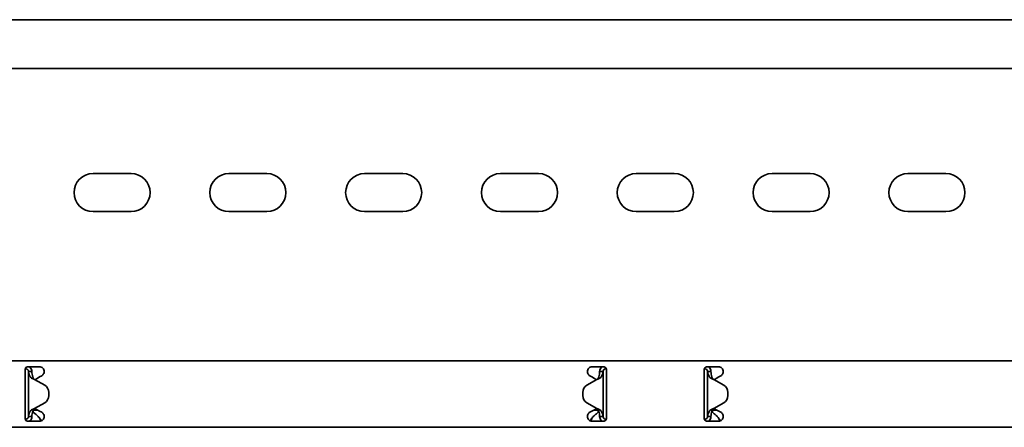
# Model space of a CAD drawing. Units: millimetres. Extents: x 1438 to 8057, y 6610 to 7655.
# Drawn here: x 3948 to 4311, y 7380 to 7530 of the extents above; entities that cross this region are included whole.
import ezdxf

# ---------------------------------------------------------------- set-up
doc = ezdxf.new("R2010")
doc.units = ezdxf.units.MM
doc.layers.add('Visible Edges(DIN)', color=7, linetype='Continuous', lineweight=35)

msp = doc.modelspace()

# ---------------------------------------------------------------- linework, layer by layer
at = {"layer": 'Visible Edges(DIN)'}
for p, q in [((8057.21, 7529.51), (2057.21, 7529.51)), ((8057.21, 7511.51), (2057.21, 7511.51)), ((3975.21, 7472.89), (3989.21, 7472.89)), ((4025.21, 7472.89), (4039.21, 7472.89)), ((4075.21, 7472.89), (4089.21, 7472.89)), ((4125.21, 7472.89), (4139.21, 7472.89)), ((4175.21, 7472.89), (4189.21, 7472.89)), ((4225.21, 7472.89), (4239.21, 7472.89)), ((4275.21, 7472.89), (4289.21, 7472.89)), ((3989.21, 7458.89), (3975.21, 7458.89)), ((4039.21, 7458.89), (4025.21, 7458.89)), ((4089.21, 7458.89), (4075.21, 7458.89)), ((4139.21, 7458.89), (4125.21, 7458.89)), ((4189.21, 7458.89), (4175.21, 7458.89)), ((4239.21, 7458.89), (4225.21, 7458.89)), ((4289.21, 7458.89), (4275.21, 7458.89)), ((2057.21, 7404.01), (8057.21, 7404.01)), ((3950.21, 7400.76), (3950.21, 7398.04)), ((3950.46, 7401.01), (3950.24, 7401.01)), ((3950.46, 7401.01), (3950.46, 7401.43)), ((3951.21, 7401.76), (3955.46, 7401.76)), ((3951.88, 7400.01), (3951.46, 7400.01)), ((3951.46, 7383.51), (3951.46, 7400.01)), ((3952.71, 7400.01), (3951.88, 7400.01)), ((3955.54, 7398.04), (3956.34, 7398.5)), ((4158.09, 7398.5), (4158.88, 7398.04)), ((4158.96, 7401.76), (4163.21, 7401.76)), ((4162.55, 7400.01), (4161.71, 7400.01)), ((4162.96, 7400.01), (4162.55, 7400.01)), ((4162.96, 7400.01), (4162.96, 7383.51)), ((4164.07, 7401.27), (4164.05, 7401.01)), ((4164.18, 7401), (4164.05, 7401.01)), ((4164.21, 7398.04), (4164.21, 7400.76)), ((4200.21, 7400.76), (4200.21, 7398.04)), ((4200.24, 7401), (4200.38, 7401.01)), ((4200.38, 7401.01), (4200.35, 7401.27)), ((4201.21, 7401.76), (4205.46, 7401.76)), ((4201.88, 7400.01), (4201.46, 7400.01)), ((4201.46, 7383.51), (4201.46, 7400.01)), ((4202.71, 7400.01), (4201.88, 7400.01)), ((4205.54, 7398.04), (4206.34, 7398.5)), ((3950.21, 7397.53), (3950.21, 7398.04)), ((3950.21, 7396.29), (3950.21, 7397.53)), ((3950.21, 7387.24), (3950.21, 7396.29)), ((3953.71, 7397.1), (3957.41, 7394.97)), ((3954.65, 7397.53), (3953.82, 7397.04)), ((3955.54, 7398.04), (3954.65, 7397.53)), ((4160.71, 7397.1), (4157.02, 7394.97)), ((4157.02, 7394.97), (4160.71, 7397.1)), ((4159.77, 7397.53), (4158.88, 7398.04)), ((4160.61, 7397.04), (4159.77, 7397.53)), ((4160.71, 7397.1), (4160.71, 7397.1)), ((4160.71, 7397.1), (4160.71, 7397.1)), ((4164.21, 7398.04), (4164.21, 7397.53)), ((4164.21, 7397.53), (4164.21, 7396.29)), ((4164.21, 7396.29), (4164.21, 7387.24)), ((4200.21, 7397.53), (4200.21, 7398.04)), ((4200.21, 7396.29), (4200.21, 7397.53)), ((4200.21, 7387.24), (4200.21, 7396.29)), ((4203.71, 7397.1), (4203.71, 7397.1)), ((4203.71, 7397.1), (4203.71, 7397.1)), ((4207.41, 7394.97), (4203.71, 7397.1)), ((4203.71, 7397.1), (4207.41, 7394.97)), ((4204.65, 7397.53), (4203.82, 7397.04)), ((4205.54, 7398.04), (4204.65, 7397.53)), ((3958.91, 7392.37), (3958.91, 7392.37)), ((3958.91, 7392.37), (3958.91, 7391.16)), ((3958.91, 7391.16), (3958.91, 7391.16)), ((4155.52, 7392.37), (4155.52, 7392.37)), ((4155.52, 7391.16), (4155.52, 7392.37)), ((4155.52, 7391.16), (4155.52, 7391.16)), ((4208.91, 7391.16), (4208.91, 7392.37)), ((4208.91, 7392.37), (4208.91, 7392.37)), ((4208.91, 7391.16), (4208.91, 7391.16)), ((3953.71, 7386.42), (3957.41, 7388.56)), ((3957.41, 7388.56), (3953.71, 7386.42)), ((4160.71, 7386.43), (4157.02, 7388.56)), ((4203.71, 7386.43), (4207.41, 7388.56)), ((3950.21, 7386), (3950.21, 7387.24)), ((3950.21, 7385.49), (3950.21, 7386)), ((3950.21, 7385.49), (3950.21, 7382.76)), ((3953.21, 7385.93), (3953.21, 7385.88)), ((3953.21, 7385.88), (3954.86, 7385.88)), ((3953.21, 7385.88), (3953.21, 7385.13)), ((3953.21, 7385.13), (3953.91, 7384.53)), ((3953.71, 7386.42), (3953.71, 7386.42)), ((3953.71, 7386.42), (3953.71, 7386.42)), ((3953.82, 7386.48), (3954.65, 7386)), ((3954.65, 7386), (3955.54, 7385.49)), ((3956.34, 7385.03), (3955.54, 7385.49)), ((4158.88, 7385.49), (4158.09, 7385.03)), ((4158.88, 7385.49), (4159.77, 7386)), ((4159.56, 7385.88), (4161.21, 7385.88)), ((4159.77, 7386), (4160.61, 7386.49)), ((4160.52, 7384.53), (4161.21, 7385.13)), ((4161.21, 7385.88), (4161.21, 7385.93)), ((4161.21, 7385.13), (4161.21, 7385.88)), ((4164.21, 7387.24), (4164.21, 7386)), ((4164.21, 7386), (4164.21, 7385.49)), ((4164.21, 7382.76), (4164.21, 7385.49)), ((4200.21, 7386), (4200.21, 7387.24)), ((4200.21, 7385.49), (4200.21, 7386)), ((4200.21, 7385.49), (4200.21, 7382.76)), ((4203.21, 7385.93), (4203.21, 7385.88)), ((4203.21, 7385.88), (4204.86, 7385.88)), ((4203.21, 7385.88), (4203.21, 7385.13)), ((4203.21, 7385.13), (4203.91, 7384.53)), ((4203.82, 7386.49), (4204.65, 7386)), ((4204.65, 7386), (4205.54, 7385.49)), ((4206.34, 7385.03), (4205.54, 7385.49)), ((3950.24, 7382.53), (3950.38, 7382.52)), ((3950.35, 7382.25), (3950.38, 7382.52)), ((3955.46, 7381.76), (3951.21, 7381.76)), ((3951.46, 7383.51), (3951.88, 7383.51)), ((3951.88, 7383.51), (3952.71, 7383.51)), ((4163.21, 7381.76), (4158.96, 7381.76)), ((4161.71, 7383.51), (4162.55, 7383.51)), ((4162.55, 7383.51), (4162.96, 7383.51)), ((4163.96, 7382.51), (4164.18, 7382.51)), ((4163.96, 7382.51), (4163.96, 7382.1)), ((4200.46, 7382.51), (4200.24, 7382.51)), ((4200.46, 7382.1), (4200.46, 7382.51)), ((4205.46, 7381.76), (4201.21, 7381.76)), ((4201.46, 7383.51), (4201.88, 7383.51)), ((4201.88, 7383.51), (4202.71, 7383.51)), ((2057.21, 7379.51), (8057.21, 7379.51))]:
    msp.add_line(p, q, dxfattribs=at)
for centre, radius, start, end in [((3975.21, 7465.89), 7, 90, 270), ((3989.21, 7465.89), 7, 270, 90), ((4025.21, 7465.89), 7, 90, 270), ((4039.21, 7465.89), 7, 270, 90), ((4075.21, 7465.89), 7, 90, 270), ((4089.21, 7465.89), 7, 270, 90), ((4125.21, 7465.89), 7, 90, 270), ((4139.21, 7465.89), 7, 270, 90), ((4175.21, 7465.89), 7, 90, 270), ((4189.21, 7465.89), 7, 270, 90), ((4225.21, 7465.89), 7, 90, 270), ((4239.21, 7465.89), 7, 270, 90), ((4275.21, 7465.89), 7, 90, 270), ((4289.21, 7465.89), 7, 270, 90), ((3955.91, 7392.37), 3, 359.9975, 60.0064), ((4158.52, 7392.37), 3, 120.0064, 179.9975), ((4158.52, 7392.37), 3, 120.0064, 179.9975), ((4205.91, 7392.37), 3, 0.0025, 59.9936), ((4205.91, 7392.37), 3, 0.0025, 59.9936), ((3955.91, 7391.16), 3, 300.0064, 359.9975), ((3955.91, 7391.16), 3, 300.0064, 359.9975), ((4158.52, 7391.16), 3, 179.9975, 240.0064), ((4205.91, 7391.16), 3, 299.9936, 0.0025)]:
    msp.add_arc(centre, radius, start, end, dxfattribs=at)
for points, knots in [([(3950.21, 7400.76), (3950.21, 7400.89), (3950.24, 7401.03), (3950.34, 7401.27), (3950.42, 7401.38), (3950.6, 7401.56), (3950.71, 7401.64), (3950.95, 7401.74), (3951.09, 7401.76), (3951.21, 7401.76)], [-0.1525181, -0.1525181, -0.1525181, -0.1525181, -0.1142046, -0.1142046, -0.0758912, -0.0758912, -0.0379456, -0.0379456, 0, 0, 0, 0]), ([(3951.46, 7400.01), (3951.46, 7400.18), (3951.42, 7400.35), (3951.26, 7400.64), (3951.14, 7400.77), (3950.92, 7400.91), (3950.83, 7400.95), (3950.65, 7401), (3950.56, 7401.01), (3950.46, 7401.01)], [0, 0, 0, 0, 0.0651999, 0.0651999, 0.1303791, 0.1303791, 0.1669351, 0.1669351, 0.203491, 0.203491, 0.203491, 0.203491]), ([(3952.16, 7398.03), (3951.94, 7398.36), (3951.77, 7398.69), (3951.52, 7399.35), (3951.46, 7399.68), (3951.46, 7400.01)], [0, 0, 0, 0, 0.1351733, 0.1351733, 0.2703467, 0.2703467, 0.2703467, 0.2703467]), ([(3951.88, 7401.76), (3951.96, 7401.69), (3952.05, 7401.62), (3952.31, 7401.33), (3952.46, 7401.09), (3952.66, 7400.57), (3952.71, 7400.29), (3952.71, 7400.01)], [0.1632641, 0.1632641, 0.1632641, 0.1632641, 0.199011, 0.199011, 0.2880767, 0.2880767, 0.3771427, 0.3771427, 0.3771427, 0.3771427]), ([(3952.71, 7400.01), (3952.71, 7399.68), (3952.74, 7399.35), (3952.85, 7398.69), (3952.93, 7398.36), (3953.02, 7398.03)], [0, 0, 0, 0, 0.1074882, 0.1074882, 0.2149764, 0.2149764, 0.2149764, 0.2149764]), ([(3955.46, 7401.76), (3955.69, 7401.76), (3955.92, 7401.72), (3956.35, 7401.54), (3956.55, 7401.4), (3956.86, 7401.09), (3956.99, 7400.89), (3957.17, 7400.46), (3957.21, 7400.23), (3957.21, 7399.78), (3957.16, 7399.54), (3956.98, 7399.11), (3956.84, 7398.92), (3956.59, 7398.67), (3956.47, 7398.57), (3956.34, 7398.5)], [0, 0, 0, 0, 0.0669477, 0.0669477, 0.1338953, 0.1338953, 0.1998654, 0.1998654, 0.2658354, 0.2658354, 0.3360552, 0.3360552, 0.406275, 0.406275, 0.4518973, 0.4518973, 0.4518973, 0.4518973]), ([(4158.09, 7398.5), (4157.96, 7398.57), (4157.84, 7398.67), (4157.58, 7398.92), (4157.45, 7399.11), (4157.26, 7399.54), (4157.21, 7399.78), (4157.21, 7400.23), (4157.26, 7400.46), (4157.43, 7400.89), (4157.57, 7401.09), (4157.87, 7401.4), (4158.07, 7401.54), (4158.5, 7401.72), (4158.74, 7401.76), (4158.96, 7401.76)], [-0.4518973, -0.4518973, -0.4518973, -0.4518973, -0.406275, -0.406275, -0.3360552, -0.3360552, -0.2658354, -0.2658354, -0.1998654, -0.1998654, -0.1338953, -0.1338953, -0.0669477, -0.0669477, 0, 0, 0, 0]), ([(4161.4, 7398.03), (4161.5, 7398.36), (4161.58, 7398.69), (4161.69, 7399.36), (4161.71, 7399.68), (4161.71, 7400.01)], [0, 0, 0, 0, 0.1074336, 0.1074336, 0.2148672, 0.2148672, 0.2148672, 0.2148672]), ([(4161.71, 7400.01), (4161.71, 7400.33), (4161.78, 7400.64), (4162.03, 7401.21), (4162.21, 7401.46), (4162.48, 7401.7), (4162.51, 7401.73), (4162.55, 7401.76)], [0, 0, 0, 0, 0.0995333, 0.0995333, 0.1990159, 0.1990159, 0.2137827, 0.2137827, 0.2137827, 0.2137827]), ([(4162.96, 7400.01), (4162.96, 7399.68), (4162.9, 7399.36), (4162.66, 7398.69), (4162.48, 7398.36), (4162.26, 7398.03)], [0, 0, 0, 0, 0.1351133, 0.1351133, 0.2702265, 0.2702265, 0.2702265, 0.2702265]), ([(4164.05, 7401.01), (4163.88, 7401.03), (4163.71, 7401), (4163.41, 7400.86), (4163.27, 7400.76), (4163.1, 7400.54), (4163.05, 7400.44), (4162.98, 7400.23), (4162.96, 7400.12), (4162.96, 7400.01)], [0, 0, 0, 0, 0.0652018, 0.0652018, 0.1303812, 0.1303812, 0.172599, 0.172599, 0.2148167, 0.2148167, 0.2148167, 0.2148167]), ([(4163.21, 7401.76), (4163.34, 7401.76), (4163.47, 7401.74), (4163.72, 7401.64), (4163.83, 7401.56), (4164.01, 7401.38), (4164.08, 7401.27), (4164.19, 7401.03), (4164.21, 7400.89), (4164.21, 7400.76)], [0, 0, 0, 0, 0.0379456, 0.0379456, 0.0758912, 0.0758912, 0.1142046, 0.1142046, 0.1525181, 0.1525181, 0.1525181, 0.1525181]), ([(4200.21, 7400.76), (4200.21, 7400.89), (4200.24, 7401.03), (4200.34, 7401.27), (4200.42, 7401.38), (4200.6, 7401.56), (4200.71, 7401.64), (4200.95, 7401.74), (4201.09, 7401.76), (4201.21, 7401.76)], [-0.1525181, -0.1525181, -0.1525181, -0.1525181, -0.1142046, -0.1142046, -0.0758912, -0.0758912, -0.0379456, -0.0379456, 0, 0, 0, 0]), ([(4201.46, 7400.01), (4201.46, 7400.18), (4201.42, 7400.35), (4201.26, 7400.64), (4201.14, 7400.77), (4200.91, 7400.92), (4200.81, 7400.96), (4200.59, 7401.01), (4200.48, 7401.02), (4200.38, 7401.01)], [0, 0, 0, 0, 0.0652018, 0.0652018, 0.1303812, 0.1303812, 0.172599, 0.172599, 0.2148167, 0.2148167, 0.2148167, 0.2148167]), ([(4202.16, 7398.03), (4201.94, 7398.36), (4201.76, 7398.69), (4201.52, 7399.36), (4201.46, 7399.68), (4201.46, 7400.01)], [0, 0, 0, 0, 0.1351133, 0.1351133, 0.2702265, 0.2702265, 0.2702265, 0.2702265]), ([(4201.88, 7401.76), (4201.91, 7401.74), (4201.95, 7401.71), (4202.21, 7401.46), (4202.4, 7401.21), (4202.65, 7400.64), (4202.71, 7400.33), (4202.71, 7400.01)], [0.184444, 0.184444, 0.184444, 0.184444, 0.1990159, 0.1990159, 0.2984984, 0.2984984, 0.3982282, 0.3982282, 0.3982282, 0.3982282]), ([(4202.71, 7400.01), (4202.71, 7399.68), (4202.74, 7399.36), (4202.85, 7398.69), (4202.93, 7398.36), (4203.02, 7398.03)], [0, 0, 0, 0, 0.1074336, 0.1074336, 0.2148672, 0.2148672, 0.2148672, 0.2148672]), ([(4205.46, 7401.76), (4205.69, 7401.76), (4205.92, 7401.72), (4206.35, 7401.54), (4206.55, 7401.4), (4206.86, 7401.09), (4206.99, 7400.89), (4207.17, 7400.46), (4207.21, 7400.23), (4207.21, 7399.78), (4207.16, 7399.54), (4206.98, 7399.11), (4206.84, 7398.92), (4206.59, 7398.67), (4206.47, 7398.57), (4206.34, 7398.5)], [0, 0, 0, 0, 0.0669477, 0.0669477, 0.1338953, 0.1338953, 0.1998654, 0.1998654, 0.2658354, 0.2658354, 0.3360552, 0.3360552, 0.406275, 0.406275, 0.4518973, 0.4518973, 0.4518973, 0.4518973]), ([(3953.17, 7397.3), (3952.92, 7397.39), (3952.74, 7397.5), (3952.34, 7397.77), (3952.21, 7397.97), (3952.16, 7398.03)], [0, 0, 0, 0, 0.0836985, 0.0836985, 0.2554921, 0.2554921, 0.2554921, 0.2554921]), ([(3953.02, 7398.03), (3953.04, 7397.98), (3953.07, 7397.89), (3953.16, 7397.68), (3953.21, 7397.59), (3953.36, 7397.4), (3953.43, 7397.33), (3953.47, 7397.3)], [0, 0, 0, 0, 0.01664694, 0.01664694, 0.03250795, 0.03250795, 0.05168476, 0.05168476, 0.05168476, 0.05168476]), ([(3953.71, 7397.1), (3953.62, 7397.13), (3953.53, 7397.17), (3953.35, 7397.23), (3953.26, 7397.27), (3953.17, 7397.3)], [0, 0, 0, 0, 0.02894455, 0.02894455, 0.0578891, 0.0578891, 0.0578891, 0.0578891]), ([(3953.47, 7397.3), (3953.51, 7397.27), (3953.55, 7397.23), (3953.63, 7397.17), (3953.67, 7397.13), (3953.71, 7397.1)], [0, 0, 0, 0, 0.01560502, 0.01560502, 0.03119446, 0.03119446, 0.03119446, 0.03119446]), ([(4161.25, 7397.3), (4161.16, 7397.27), (4161.07, 7397.23), (4160.89, 7397.17), (4160.8, 7397.14), (4160.71, 7397.1)], [0, 0, 0, 0, 0.02901907, 0.02901907, 0.05803813, 0.05803813, 0.05803813, 0.05803813]), ([(4160.71, 7397.1), (4160.75, 7397.14), (4160.79, 7397.17), (4160.87, 7397.23), (4160.91, 7397.27), (4160.95, 7397.3)], [0, 0, 0, 0, 0.0156475, 0.0156475, 0.03129499, 0.03129499, 0.03129499, 0.03129499]), ([(4160.95, 7397.3), (4161, 7397.34), (4161.1, 7397.43), (4161.24, 7397.65), (4161.28, 7397.72), (4161.36, 7397.89), (4161.39, 7397.98), (4161.4, 7398.03)], [0, 0, 0, 0, 0.01865901, 0.01865901, 0.02608959, 0.02608959, 0.03744937, 0.03744937, 0.03744937, 0.03744937]), ([(4162.26, 7398.03), (4162.22, 7397.97), (4162.08, 7397.77), (4161.69, 7397.5), (4161.51, 7397.4), (4161.25, 7397.3)], [0, 0, 0, 0, 0.02644426, 0.02644426, 0.03933353, 0.03933353, 0.03933353, 0.03933353]), ([(4203.17, 7397.3), (4202.92, 7397.4), (4202.74, 7397.5), (4202.34, 7397.77), (4202.21, 7397.97), (4202.16, 7398.03)], [0, 0, 0, 0, 0.0836388, 0.0836388, 0.2552362, 0.2552362, 0.2552362, 0.2552362]), ([(4203.02, 7398.03), (4203.04, 7397.98), (4203.07, 7397.89), (4203.16, 7397.69), (4203.21, 7397.59), (4203.36, 7397.4), (4203.43, 7397.33), (4203.47, 7397.3)], [0, 0, 0, 0, 0.01663695, 0.01663695, 0.03249026, 0.03249026, 0.05165834, 0.05165834, 0.05165834, 0.05165834]), ([(4203.71, 7397.1), (4203.62, 7397.14), (4203.53, 7397.17), (4203.35, 7397.23), (4203.26, 7397.27), (4203.17, 7397.3)], [0, 0, 0, 0, 0.02901907, 0.02901907, 0.05803813, 0.05803813, 0.05803813, 0.05803813]), ([(4203.47, 7397.3), (4203.51, 7397.27), (4203.55, 7397.23), (4203.63, 7397.17), (4203.67, 7397.14), (4203.71, 7397.1)], [0, 0, 0, 0, 0.0156475, 0.0156475, 0.03129499, 0.03129499, 0.03129499, 0.03129499]), ([(3951.46, 7383.51), (3951.46, 7383.84), (3951.52, 7384.17), (3951.76, 7384.83), (3951.94, 7385.16), (3952.16, 7385.49)], [0, 0, 0, 0, 0.1351133, 0.1351133, 0.2702265, 0.2702265, 0.2702265, 0.2702265]), ([(3952.16, 7385.49), (3952.21, 7385.56), (3952.34, 7385.76), (3952.74, 7386.03), (3952.92, 7386.13), (3953.17, 7386.23)], [0, 0, 0, 0, 0.02644426, 0.02644426, 0.03933353, 0.03933353, 0.03933353, 0.03933353]), ([(3953.02, 7385.49), (3952.93, 7385.16), (3952.85, 7384.83), (3952.74, 7384.17), (3952.71, 7383.84), (3952.71, 7383.51)], [0, 0, 0, 0, 0.1074336, 0.1074336, 0.2148672, 0.2148672, 0.2148672, 0.2148672]), ([(3953.47, 7386.23), (3953.43, 7386.19), (3953.32, 7386.1), (3953.18, 7385.88), (3953.15, 7385.81), (3953.07, 7385.64), (3953.04, 7385.55), (3953.02, 7385.49)], [0, 0, 0, 0, 0.01865901, 0.01865901, 0.02608959, 0.02608959, 0.03744937, 0.03744937, 0.03744937, 0.03744937]), ([(3953.17, 7386.23), (3953.26, 7386.26), (3953.35, 7386.29), (3953.53, 7386.36), (3953.62, 7386.39), (3953.71, 7386.42)], [0, 0, 0, 0, 0.02901907, 0.02901907, 0.05803813, 0.05803813, 0.05803813, 0.05803813]), ([(3953.71, 7386.42), (3953.67, 7386.39), (3953.63, 7386.36), (3953.55, 7386.29), (3953.51, 7386.26), (3953.47, 7386.23)], [0, 0, 0, 0, 0.0156475, 0.0156475, 0.03129499, 0.03129499, 0.03129499, 0.03129499]), ([(3953.91, 7384.53), (3954.15, 7384.38), (3954.4, 7384.17), (3954.89, 7383.66), (3955.13, 7383.37), (3955.55, 7382.87), (3955.72, 7382.67), (3956.03, 7382.3), (3956.18, 7382.14), (3956.33, 7382)], [0, 0, 0, 0, 0.1159058, 0.1159058, 0.2317706, 0.2317706, 0.3108006, 0.3108006, 0.3812405, 0.3812405, 0.3812405, 0.3812405]), ([(3956.34, 7385.03), (3956.47, 7384.95), (3956.59, 7384.86), (3956.84, 7384.61), (3956.98, 7384.42), (3957.16, 7383.99), (3957.21, 7383.75), (3957.21, 7383.3), (3957.17, 7383.06), (3956.99, 7382.63), (3956.86, 7382.44), (3956.55, 7382.13), (3956.35, 7381.99), (3955.92, 7381.81), (3955.69, 7381.76), (3955.46, 7381.76)], [0.0904953, 0.0904953, 0.0904953, 0.0904953, 0.1361176, 0.1361176, 0.2063374, 0.2063374, 0.2765572, 0.2765572, 0.3425272, 0.3425272, 0.4084972, 0.4084972, 0.4754449, 0.4754449, 0.5423926, 0.5423926, 0.5423926, 0.5423926]), ([(4158.96, 7381.76), (4158.74, 7381.76), (4158.5, 7381.81), (4158.07, 7381.99), (4157.87, 7382.13), (4157.57, 7382.44), (4157.43, 7382.63), (4157.26, 7383.06), (4157.21, 7383.3), (4157.21, 7383.75), (4157.26, 7383.99), (4157.45, 7384.42), (4157.58, 7384.61), (4157.84, 7384.86), (4157.96, 7384.95), (4158.09, 7385.03)], [0.5423926, 0.5423926, 0.5423926, 0.5423926, 0.6093403, 0.6093403, 0.6762879, 0.6762879, 0.742258, 0.742258, 0.808228, 0.808228, 0.8784478, 0.8784478, 0.9486676, 0.9486676, 0.9942899, 0.9942899, 0.9942899, 0.9942899]), ([(4158.09, 7382), (4158.32, 7382.22), (4158.55, 7382.48), (4159.02, 7383.04), (4159.26, 7383.34), (4159.68, 7383.81), (4159.85, 7383.99), (4160.18, 7384.3), (4160.35, 7384.43), (4160.52, 7384.53)], [0.0085934, 0.0085934, 0.0085934, 0.0085934, 0.1159058, 0.1159058, 0.2317706, 0.2317706, 0.3108006, 0.3108006, 0.3898307, 0.3898307, 0.3898307, 0.3898307]), ([(4160.71, 7386.43), (4160.8, 7386.39), (4160.89, 7386.36), (4161.07, 7386.29), (4161.16, 7386.26), (4161.25, 7386.23)], [0, 0, 0, 0, 0.02894455, 0.02894455, 0.0578891, 0.0578891, 0.0578891, 0.0578891]), ([(4160.95, 7386.23), (4160.91, 7386.26), (4160.87, 7386.29), (4160.79, 7386.36), (4160.75, 7386.39), (4160.71, 7386.43)], [0, 0, 0, 0, 0.01560502, 0.01560502, 0.03119446, 0.03119446, 0.03119446, 0.03119446]), ([(4161.4, 7385.5), (4161.39, 7385.55), (4161.36, 7385.64), (4161.27, 7385.84), (4161.21, 7385.94), (4161.06, 7386.13), (4160.99, 7386.2), (4160.95, 7386.23)], [0, 0, 0, 0, 0.01664694, 0.01664694, 0.03250795, 0.03250795, 0.05168476, 0.05168476, 0.05168476, 0.05168476]), ([(4161.25, 7386.23), (4161.51, 7386.13), (4161.69, 7386.03), (4162.08, 7385.76), (4162.22, 7385.56), (4162.26, 7385.5)], [0, 0, 0, 0, 0.0836985, 0.0836985, 0.2554921, 0.2554921, 0.2554921, 0.2554921]), ([(4161.71, 7383.51), (4161.71, 7383.85), (4161.69, 7384.17), (4161.58, 7384.84), (4161.5, 7385.17), (4161.4, 7385.5)], [0, 0, 0, 0, 0.1074882, 0.1074882, 0.2149764, 0.2149764, 0.2149764, 0.2149764]), ([(4162.26, 7385.5), (4162.48, 7385.17), (4162.66, 7384.84), (4162.9, 7384.17), (4162.96, 7383.85), (4162.96, 7383.51)], [0, 0, 0, 0, 0.1351733, 0.1351733, 0.2703467, 0.2703467, 0.2703467, 0.2703467]), ([(4201.46, 7383.51), (4201.46, 7383.85), (4201.52, 7384.17), (4201.77, 7384.84), (4201.94, 7385.17), (4202.16, 7385.5)], [0, 0, 0, 0, 0.1351733, 0.1351733, 0.2703467, 0.2703467, 0.2703467, 0.2703467]), ([(4202.16, 7385.5), (4202.21, 7385.56), (4202.34, 7385.76), (4202.74, 7386.03), (4202.92, 7386.13), (4203.17, 7386.23)], [0, 0, 0, 0, 0.02643412, 0.02643412, 0.03931293, 0.03931293, 0.03931293, 0.03931293]), ([(4203.02, 7385.5), (4202.93, 7385.17), (4202.85, 7384.84), (4202.74, 7384.17), (4202.71, 7383.85), (4202.71, 7383.51)], [0, 0, 0, 0, 0.1074882, 0.1074882, 0.2149764, 0.2149764, 0.2149764, 0.2149764]), ([(4203.47, 7386.23), (4203.43, 7386.19), (4203.32, 7386.1), (4203.18, 7385.88), (4203.15, 7385.81), (4203.07, 7385.64), (4203.04, 7385.55), (4203.02, 7385.5)], [0, 0, 0, 0, 0.01866461, 0.01866461, 0.0260975, 0.0260975, 0.03746198, 0.03746198, 0.03746198, 0.03746198]), ([(4203.17, 7386.23), (4203.26, 7386.26), (4203.35, 7386.29), (4203.53, 7386.36), (4203.62, 7386.39), (4203.71, 7386.43)], [0, 0, 0, 0, 0.02894455, 0.02894455, 0.0578891, 0.0578891, 0.0578891, 0.0578891]), ([(4203.71, 7386.43), (4203.67, 7386.39), (4203.63, 7386.36), (4203.55, 7386.29), (4203.51, 7386.26), (4203.47, 7386.23)], [0.00001558, 0.00001558, 0.00001558, 0.00001558, 0.01560502, 0.01560502, 0.03121004, 0.03121004, 0.03121004, 0.03121004]), ([(4203.91, 7384.53), (4204.15, 7384.38), (4204.4, 7384.17), (4204.89, 7383.66), (4205.13, 7383.37), (4205.55, 7382.87), (4205.72, 7382.67), (4206.03, 7382.3), (4206.18, 7382.14), (4206.33, 7382)], [0, 0, 0, 0, 0.1159058, 0.1159058, 0.2317706, 0.2317706, 0.3108006, 0.3108006, 0.3812405, 0.3812405, 0.3812405, 0.3812405]), ([(4206.34, 7385.03), (4206.47, 7384.95), (4206.59, 7384.86), (4206.84, 7384.61), (4206.98, 7384.42), (4207.16, 7383.99), (4207.21, 7383.75), (4207.21, 7383.3), (4207.17, 7383.06), (4206.99, 7382.63), (4206.86, 7382.44), (4206.55, 7382.13), (4206.35, 7381.99), (4205.92, 7381.81), (4205.69, 7381.76), (4205.46, 7381.76)], [0.0904953, 0.0904953, 0.0904953, 0.0904953, 0.1361176, 0.1361176, 0.2063374, 0.2063374, 0.2765572, 0.2765572, 0.3425272, 0.3425272, 0.4084972, 0.4084972, 0.4754449, 0.4754449, 0.5423926, 0.5423926, 0.5423926, 0.5423926]), ([(3951.21, 7381.76), (3951.09, 7381.76), (3950.95, 7381.79), (3950.71, 7381.89), (3950.6, 7381.97), (3950.42, 7382.14), (3950.34, 7382.25), (3950.24, 7382.5), (3950.21, 7382.64), (3950.21, 7382.76)], [0.3036163, 0.3036163, 0.3036163, 0.3036163, 0.3415619, 0.3415619, 0.3795074, 0.3795074, 0.4178209, 0.4178209, 0.4561344, 0.4561344, 0.4561344, 0.4561344]), ([(3950.38, 7382.52), (3950.54, 7382.5), (3950.71, 7382.53), (3951.02, 7382.67), (3951.15, 7382.77), (3951.32, 7382.99), (3951.37, 7383.09), (3951.44, 7383.3), (3951.46, 7383.4), (3951.46, 7383.51)], [0, 0, 0, 0, 0.0652018, 0.0652018, 0.1303812, 0.1303812, 0.172599, 0.172599, 0.2148167, 0.2148167, 0.2148167, 0.2148167]), ([(3952.71, 7383.51), (3952.71, 7383.2), (3952.65, 7382.89), (3952.4, 7382.32), (3952.21, 7382.06), (3951.95, 7381.82), (3951.91, 7381.79), (3951.88, 7381.76)], [0, 0, 0, 0, 0.0995333, 0.0995333, 0.1990159, 0.1990159, 0.2137827, 0.2137827, 0.2137827, 0.2137827]), ([(3955.93, 7381.83), (3955.78, 7382.18), (3955.62, 7382.55), (3955.45, 7382.95), (3955.44, 7382.98), (3955.43, 7383.01)], [0.1188049, 0.1188049, 0.1188049, 0.1188049, 0.2404874, 0.2404874, 0.2503132, 0.2503132, 0.2503132, 0.2503132]), ([(4159, 7383.01), (4158.99, 7383.01), (4158.99, 7383), (4158.83, 7382.61), (4158.67, 7382.23), (4158.5, 7381.86), (4158.5, 7381.84), (4158.49, 7381.83)], [0.3981791, 0.3981791, 0.3981791, 0.3981791, 0.4009258, 0.4009258, 0.5246462, 0.5246462, 0.5294518, 0.5294518, 0.5294518, 0.5294518]), ([(4162.55, 7381.76), (4162.46, 7381.83), (4162.38, 7381.91), (4162.12, 7382.2), (4161.97, 7382.44), (4161.76, 7382.96), (4161.71, 7383.23), (4161.71, 7383.51)], [0.1632641, 0.1632641, 0.1632641, 0.1632641, 0.199011, 0.199011, 0.2880767, 0.2880767, 0.3771427, 0.3771427, 0.3771427, 0.3771427]), ([(4162.96, 7383.51), (4162.96, 7383.35), (4163.01, 7383.18), (4163.17, 7382.88), (4163.28, 7382.76), (4163.51, 7382.62), (4163.59, 7382.58), (4163.77, 7382.53), (4163.87, 7382.51), (4163.96, 7382.51)], [0, 0, 0, 0, 0.0651999, 0.0651999, 0.1303791, 0.1303791, 0.1669351, 0.1669351, 0.203491, 0.203491, 0.203491, 0.203491]), ([(4164.21, 7382.76), (4164.21, 7382.64), (4164.19, 7382.5), (4164.08, 7382.25), (4164.01, 7382.14), (4163.83, 7381.97), (4163.72, 7381.89), (4163.47, 7381.79), (4163.34, 7381.76), (4163.21, 7381.76)], [0.1510981, 0.1510981, 0.1510981, 0.1510981, 0.1894116, 0.1894116, 0.2277251, 0.2277251, 0.2656707, 0.2656707, 0.3036163, 0.3036163, 0.3036163, 0.3036163]), ([(4201.21, 7381.76), (4201.09, 7381.76), (4200.95, 7381.79), (4200.71, 7381.89), (4200.6, 7381.97), (4200.42, 7382.14), (4200.34, 7382.25), (4200.24, 7382.5), (4200.21, 7382.64), (4200.21, 7382.76)], [0.3036163, 0.3036163, 0.3036163, 0.3036163, 0.3415619, 0.3415619, 0.3795074, 0.3795074, 0.4178209, 0.4178209, 0.4561344, 0.4561344, 0.4561344, 0.4561344]), ([(4200.46, 7382.51), (4200.63, 7382.51), (4200.8, 7382.56), (4201.09, 7382.72), (4201.22, 7382.84), (4201.36, 7383.06), (4201.4, 7383.14), (4201.45, 7383.33), (4201.46, 7383.42), (4201.46, 7383.51)], [0, 0, 0, 0, 0.0651999, 0.0651999, 0.1303791, 0.1303791, 0.1669351, 0.1669351, 0.203491, 0.203491, 0.203491, 0.203491]), ([(4202.71, 7383.51), (4202.71, 7383.2), (4202.65, 7382.89), (4202.4, 7382.32), (4202.21, 7382.07), (4201.95, 7381.82), (4201.91, 7381.79), (4201.88, 7381.76)], [0, 0, 0, 0, 0.0995282, 0.0995282, 0.199011, 0.199011, 0.2139921, 0.2139921, 0.2139921, 0.2139921]), ([(4205.93, 7381.83), (4205.78, 7382.18), (4205.62, 7382.55), (4205.45, 7382.95), (4205.44, 7382.98), (4205.43, 7383.01)], [0.1188049, 0.1188049, 0.1188049, 0.1188049, 0.2404874, 0.2404874, 0.2503132, 0.2503132, 0.2503132, 0.2503132])]:
    msp.add_open_spline(points, degree=3, knots=knots, dxfattribs=at)

doc.saveas('drawing.dxf')
